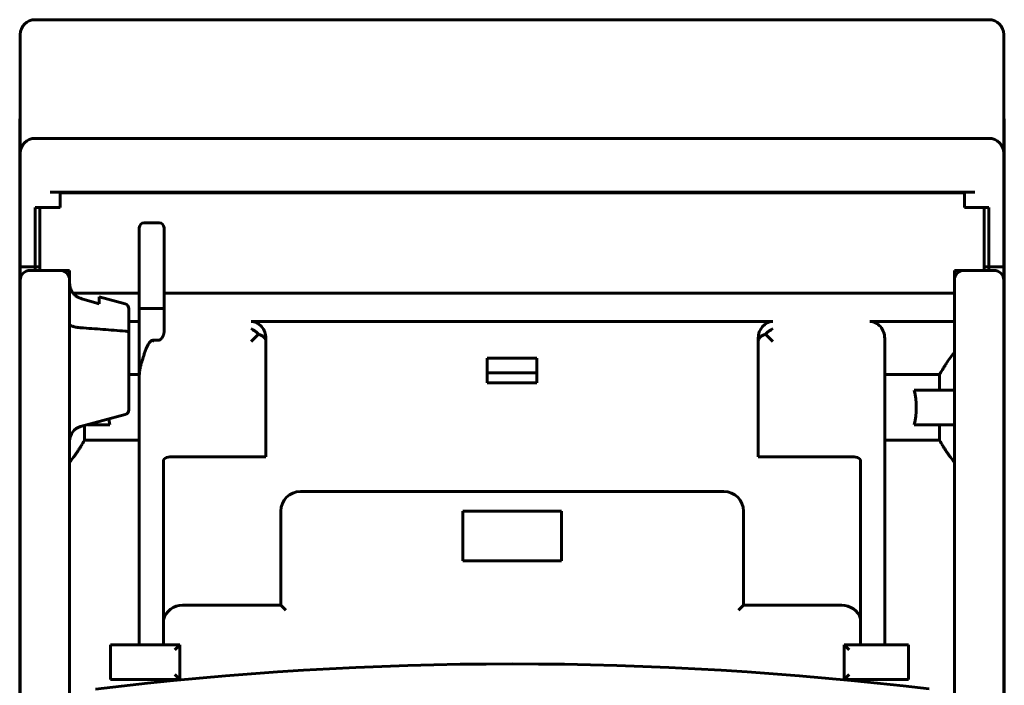
# Model space of a CAD drawing. Units: millimetres. Extents: x 1609 to 2785, y -375 to 492.
# Drawn here: x 1609 to 1709, y 424 to 491 of the extents above; entities that cross this region are included whole.
import ezdxf

# ---------------------------------------------------------------- set-up
doc = ezdxf.new("R2010")
doc.units = ezdxf.units.MM
doc.linetypes.add('K5LT_BASIC', pattern=[0])
doc.layers.add('Системный слой (1)', color=7, linetype='Continuous', true_color=0x909090)

msp = doc.modelspace()

# ---------------------------------------------------------------- linework, layer by layer
at = {"layer": 'Системный слой (1)', "color": 5, "linetype": 'K5LT_BASIC', "lineweight": 60, "true_color": 0x0000ff}
for p, q in [((1610.641, 491.376), (1707.141, 491.376)), ((1609.141, 477.876), (1609.141, 489.876)), ((1708.641, 477.876), (1708.641, 489.876)), ((1609.091, 481.359), (1609.141, 481.359)), ((1609.091, -172.641), (1609.091, 481.359)), ((1708.641, 481.359), (1708.691, 481.359)), ((1708.691, -172.641), (1708.691, 481.359)), ((1707.141, 479.376), (1610.641, 479.376)), ((1609.141, 466.376), (1609.141, 477.876)), ((1708.641, 466.376), (1708.641, 477.876)), ((1705.701, 473.935), (1612.16, 473.935)), ((1613.189, 473.861), (1613.16, 473.918)), ((1613.189, 473.861), (1704.672, 473.861)), ((1613.189, 472.376), (1613.189, 473.861)), ((1704.672, 473.861), (1704.701, 473.918)), ((1704.672, 472.376), (1704.672, 473.861)), ((1610.641, 472.376), (1610.641, 466.376)), ((1612.16, 472.376), (1610.641, 472.376)), ((1611.141, 466.376), (1611.141, 472.376)), ((1612.16, 472.376), (1613.16, 472.376)), ((1613.189, 472.376), (1613.16, 472.376)), ((1704.672, 472.376), (1704.701, 472.376)), ((1704.701, 472.376), (1705.701, 472.376)), ((1705.701, 472.376), (1707.141, 472.376)), ((1706.641, 466.376), (1706.641, 472.376)), ((1707.141, 472.376), (1707.141, 466.376)), ((1621.191, 465.83), (1621.191, 470.33)), ((1623.191, 470.83), (1621.691, 470.83)), ((1623.691, 465.83), (1623.691, 470.33)), ((1623.691, 465.83), (1623.691, 468.83)), ((1609.141, 465.02), (1609.141, 466.376)), ((1609.141, 466.376), (1610.641, 466.376)), ((1610.641, 466.376), (1611.141, 466.376)), ((1610.641, 466.02), (1610.641, 466.376)), ((1611.141, 466.02), (1611.141, 466.376)), ((1706.641, 466.376), (1706.641, 466.02)), ((1707.141, 466.376), (1706.641, 466.376)), ((1707.141, 466.376), (1707.141, 466.02)), ((1708.641, 466.376), (1707.141, 466.376)), ((1708.641, 466.376), (1708.641, 465.02)), ((1613.141, 466.02), (1610.141, 466.02)), ((1614.141, 466.02), (1613.141, 466.02)), ((1614.141, 465.52), (1614.141, 466.02)), ((1614.141, 465.52), (1614.141, 465.02)), ((1621.191, 462.23), (1621.191, 465.83)), ((1623.691, 462.23), (1623.691, 465.83)), ((1703.641, 466.02), (1704.641, 466.02)), ((1703.641, 465.52), (1703.641, 466.02)), ((1703.641, 465.02), (1703.641, 465.52)), ((1704.641, 466.02), (1707.641, 466.02)), ((1609.141, 456.263), (1609.141, 465.02)), ((1614.141, 456.263), (1614.141, 465.02)), ((1703.641, 456.263), (1703.641, 465.02)), ((1708.641, 456.263), (1708.641, 465.02)), ((1621.191, 463.731), (1614.488, 463.731)), ((1619.77, 462.632), (1617.141, 463.336)), ((1617.141, 462.639), (1617.141, 463.336)), ((1703.641, 463.731), (1623.691, 463.731)), ((1620.141, 459.731), (1620.141, 462.149)), ((1620.141, 462.149), (1620.141, 459.731)), ((1621.191, 455.34), (1621.191, 462.23)), ((1621.691, 462.164), (1623.191, 462.164)), ((1623.691, 459.756), (1623.691, 462.23)), ((1621.191, 460.855), (1620.141, 460.855)), ((1685.291, 460.855), (1632.491, 460.855)), ((1703.641, 460.855), (1695.091, 460.855)), ((1620.141, 459.731), (1620.141, 456.532)), ((1633.241, 459.584), (1632.491, 458.834)), ((1685.291, 458.834), (1684.541, 459.584)), ((1622.691, 458.834), (1622.545, 458.98)), ((1622.545, 458.98), (1623.191, 458.98)), ((1633.991, 459.122), (1633.991, 458.834)), ((1633.991, 447.159), (1633.991, 458.834)), ((1683.791, 459.122), (1683.791, 458.834)), ((1683.791, 447.159), (1683.791, 458.834)), ((1696.591, 459.122), (1696.591, 458.834)), ((1696.591, 428.159), (1696.591, 458.834)), ((1609.141, 453.032), (1609.141, 456.532)), ((1609.141, 347.342), (1609.141, 456.263)), ((1609.141, 456.263), (1609.141, 453.032)), ((1614.141, 456.263), (1614.141, 347.342)), ((1614.141, 450.414), (1614.141, 456.263)), ((1620.141, 451.916), (1620.141, 456.532)), ((1656.391, 457.159), (1656.391, 455.659)), ((1661.391, 457.159), (1656.391, 457.159)), ((1661.391, 455.659), (1661.391, 457.159)), ((1703.641, 347.342), (1703.641, 456.263)), ((1708.641, 456.532), (1708.641, 456.263)), ((1708.641, 347.342), (1708.641, 456.263)), ((1620.141, 455.481), (1621.191, 455.481)), ((1621.191, 455.34), (1621.191, 454.562)), ((1656.391, 455.659), (1656.391, 454.659)), ((1661.391, 455.659), (1656.391, 455.659)), ((1661.391, 454.659), (1661.391, 455.659)), ((1696.591, 448.847), (1696.591, 455.481)), ((1702.141, 455.481), (1696.591, 455.481)), ((1702.141, 453.914), (1702.141, 455.481)), ((1621.191, 454.562), (1621.191, 454.555)), ((1621.191, 449.772), (1621.191, 454.555)), ((1656.391, 454.659), (1661.391, 454.659)), ((1609.141, 452.376), (1609.141, 453.376)), ((1620.141, 453.532), (1620.141, 451.916)), ((1699.571, 453.914), (1703.641, 453.914)), ((1708.641, 452.376), (1708.641, 453.376)), ((1619.77, 451.433), (1615.252, 450.223)), ((1615.641, 448.847), (1615.641, 450.327)), ((1615.967, 450.414), (1618.211, 450.414)), ((1618.095, 450.984), (1618.211, 450.414)), ((1699.571, 450.414), (1703.641, 450.414)), ((1702.141, 448.847), (1702.141, 450.414)), ((1621.191, 449.772), (1621.191, 449.766)), ((1621.191, 449.766), (1621.191, 428.159)), ((1615.641, 448.847), (1621.191, 448.847)), ((1702.141, 448.847), (1696.591, 448.847)), ((1623.629, 446.909), (1623.629, 428.159)), ((1632.491, 447.159), (1624.291, 447.159)), ((1632.491, 447.159), (1633.991, 447.159)), ((1685.291, 447.159), (1683.791, 447.159)), ((1685.291, 447.159), (1693.491, 447.159)), ((1694.152, 446.909), (1694.152, 428.159)), ((1637.507, 443.659), (1680.307, 443.659)), ((1635.507, 432.159), (1635.507, 441.659)), ((1653.907, 436.659), (1653.907, 441.659)), ((1653.907, 441.659), (1663.907, 441.659)), ((1663.907, 441.659), (1663.907, 436.659)), ((1682.307, 432.159), (1682.307, 441.659)), ((1653.907, 436.659), (1663.907, 436.659)), ((1625.557, 432.159), (1635.507, 432.159)), ((1635.507, 432.159), (1636.007, 431.659)), ((1682.307, 432.159), (1681.807, 431.659)), ((1681.807, 431.659), (1682.307, 432.159)), ((1692.257, 432.159), (1682.307, 432.159)), ((1618.291, 427.659), (1618.291, 428.159)), ((1618.291, 428.159), (1621.498, 428.159)), ((1618.291, 425.159), (1618.291, 427.659)), ((1621.498, 428.159), (1621.191, 428.159)), ((1625.291, 428.159), (1621.498, 428.159)), ((1624.791, 427.659), (1625.291, 428.159)), ((1625.291, 424.659), (1625.291, 428.159)), ((1692.491, 424.659), (1692.491, 428.159)), ((1692.991, 427.659), (1692.491, 428.159)), ((1692.491, 428.159), (1696.284, 428.159)), ((1696.284, 428.159), (1696.591, 428.159)), ((1698.991, 428.159), (1696.284, 428.159)), ((1698.991, 427.659), (1698.991, 428.159)), ((1698.991, 425.159), (1698.991, 427.659)), ((1618.291, 424.659), (1618.291, 425.159)), ((1618.291, 424.659), (1621.498, 424.659)), ((1625.291, 424.659), (1621.498, 424.659)), ((1623.557, 424.659), (1623.557, 424.435)), ((1624.791, 425.159), (1625.291, 424.659)), ((1692.991, 425.159), (1692.491, 424.659)), ((1692.491, 424.659), (1696.284, 424.659)), ((1694.257, 424.448), (1694.257, 424.659)), ((1698.991, 424.659), (1696.284, 424.659)), ((1698.991, 424.659), (1698.991, 425.159))]:
    msp.add_line(p, q, dxfattribs=at)
for centre, radius, start, end in [((1610.641, 489.876), 1.5, 90, 180), ((1707.141, 489.876), 1.5, 0, 90), ((1610.641, 477.876), 1.5, 90, 180), ((1707.141, 477.876), 1.5, 0, 90), ((1621.691, 470.33), 0.5, 90, 180), ((1623.191, 470.33), 0.5, 0, 90), ((1610.141, 465.02), 1, 90, 180), ((1613.141, 465.02), 1, 0, 90), ((1704.641, 465.02), 1, 90, 180), ((1707.641, 465.02), 1, 0, 90), ((1619.641, 462.149), 0.5, 0, 75), ((1619.641, 451.916), 0.5, 285, 0), ((1615.641, 448.774), 1.5, 105, 180), ((1624.291, 446.159), 1, 90, 131.40962), ((1693.491, 446.159), 1, 48.59038, 90), ((1637.507, 441.659), 2, 90, 180), ((1680.307, 441.659), 2, 0, 90), ((1625.557, 430.159), 2, 90, 164.60145), ((1692.257, 430.159), 2, 18.67757, 90), ((1658.969, 74.98), 351.245, 83.11217, 96.90366)]:
    msp.add_arc(centre, radius, start, end, dxfattribs=at)
for centre, major_axis, ratio, start_param, end_param in [((1612.16, 473.917), (-1, 0), 0.017455, 3.150319, 4.712389), ((1705.701, 473.917), (-1, 0), 0.017455, 4.712389, 6.274459), ((1621.691, 462.23), (-0.5, 0), 0.131652, 0, 1.570796), ((1623.191, 462.23), (0.5, 0), 0.131652, 4.712389, 6.283185), ((1632.491, 459.122), (0, -1.732), 0.866025, 1.570796, 3.141593), ((1685.291, 459.122), (0, -1.732), 0.866025, 3.141593, 4.712389), ((1695.091, 459.122), (0, -1.732), 0.866025, 1.570796, 3.141593), ((1632.491, 458.834), (1.299, -1.299), 0.57735, 1.570796, 2.094395), ((1632.491, 458.834), (-1.5, 0), 0.57735, 3.141593, 4.18879), ((1685.291, 458.834), (-1.5, 0), 0.57735, 5.235988, 6.283185), ((1685.291, 458.834), (-1.299, -1.299), 0.57735, 4.18879, 4.712389), ((1622.691, 453.408), (0, -5.598), 0.267949, 3.238924, 3.87132), ((1694.959, 452.164), (0, -6), 0.803571, 1.274827, 1.866765)]:
    msp.add_ellipse(centre, major_axis=major_axis, ratio=ratio, start_param=start_param, end_param=end_param, dxfattribs=at)
for points, knots in [([(1615.252, 463.198), (1615.232, 463.204), (1615.211, 463.211), (1615.191, 463.218), (1615.171, 463.225), (1615.151, 463.232), (1615.131, 463.24), (1615.111, 463.248), (1615.092, 463.256), (1615.072, 463.265), (1615.053, 463.273), (1615.034, 463.283), (1615.015, 463.292), (1614.976, 463.311), (1614.939, 463.332), (1614.902, 463.355), (1614.866, 463.377), (1614.83, 463.402), (1614.796, 463.427), (1614.762, 463.453), (1614.728, 463.48), (1614.696, 463.508), (1614.68, 463.522), (1614.664, 463.537), (1614.649, 463.551), (1614.634, 463.566), (1614.619, 463.581), (1614.604, 463.597), (1614.574, 463.627), (1614.546, 463.659), (1614.519, 463.692), (1614.492, 463.725), (1614.466, 463.76), (1614.441, 463.795), (1614.417, 463.83), (1614.394, 463.867), (1614.372, 463.904), (1614.35, 463.941), (1614.33, 463.978), (1614.312, 464.017), (1614.302, 464.036), (1614.293, 464.055), (1614.285, 464.075), (1614.276, 464.094), (1614.268, 464.114), (1614.26, 464.134), (1614.244, 464.174), (1614.23, 464.214), (1614.218, 464.255), (1614.205, 464.296), (1614.194, 464.337), (1614.184, 464.379), (1614.174, 464.421), (1614.166, 464.463), (1614.16, 464.506), (1614.154, 464.548), (1614.149, 464.591), (1614.146, 464.633), (1614.142, 464.676), (1614.141, 464.719), (1614.141, 464.761)], [0, 0, 0, 0, 0.064261, 0.064261, 0.064261, 0.128331, 0.128331, 0.128331, 0.192191, 0.192191, 0.192191, 0.256181, 0.256181, 0.256181, 0.384644, 0.384644, 0.384644, 0.5134, 0.5134, 0.5134, 0.641961, 0.641961, 0.641961, 0.706003, 0.706003, 0.706003, 0.769858, 0.769858, 0.769858, 0.897998, 0.897998, 0.897998, 1.026639, 1.026639, 1.026639, 1.155406, 1.155406, 1.155406, 1.28388, 1.28388, 1.28388, 1.347874, 1.347874, 1.347874, 1.411728, 1.411728, 1.411728, 1.539946, 1.539946, 1.539946, 1.668668, 1.668668, 1.668668, 1.797525, 1.797525, 1.797525, 1.926135, 1.926135, 1.926135, 2.054137, 2.054137, 2.054137, 2.054137]), ([(1617.141, 462.639), (1616.983, 462.686), (1616.826, 462.733), (1616.669, 462.78), (1616.512, 462.826), (1616.354, 462.873), (1616.04, 462.966), (1615.725, 463.059), (1615.41, 463.152), (1615.252, 463.198)], [0, 0, 0, 0, 0.492321, 0.492321, 0.492321, 0.984634, 0.984634, 1.476946, 1.969258, 1.969258, 1.969258, 1.969258]), ([(1614.141, 460.597), (1614.141, 460.587), (1614.142, 460.577), (1614.146, 460.567), (1614.149, 460.557), (1614.154, 460.547), (1614.16, 460.537), (1614.167, 460.527), (1614.175, 460.517), (1614.185, 460.507), (1614.194, 460.497), (1614.206, 460.487), (1614.219, 460.477), (1614.231, 460.468), (1614.246, 460.458), (1614.262, 460.449), (1614.278, 460.439), (1614.295, 460.43), (1614.314, 460.421), (1614.323, 460.416), (1614.333, 460.411), (1614.343, 460.407), (1614.354, 460.402), (1614.364, 460.398), (1614.375, 460.393), (1614.397, 460.384), (1614.42, 460.376), (1614.445, 460.367), (1614.47, 460.359), (1614.496, 460.35), (1614.523, 460.342), (1614.551, 460.334), (1614.579, 460.327), (1614.609, 460.319), (1614.639, 460.312), (1614.67, 460.304), (1614.702, 460.298), (1614.718, 460.294), (1614.734, 460.291), (1614.751, 460.288), (1614.767, 460.284), (1614.784, 460.281), (1614.801, 460.278), (1614.835, 460.272), (1614.871, 460.266), (1614.907, 460.261), (1614.943, 460.255), (1614.98, 460.25), (1615.018, 460.246), (1615.056, 460.241), (1615.095, 460.237), (1615.134, 460.233), (1615.173, 460.229), (1615.213, 460.226), (1615.252, 460.223)], [0, 0, 0, 0, 0.124737, 0.124737, 0.124737, 0.249869, 0.249869, 0.249869, 0.375008, 0.375008, 0.375008, 0.499761, 0.499761, 0.499761, 0.624397, 0.624397, 0.624397, 0.749117, 0.749117, 0.749117, 0.811389, 0.811389, 0.811389, 0.87375, 0.87375, 0.87375, 0.999016, 0.999016, 0.999016, 1.124655, 1.124655, 1.124655, 1.250228, 1.250228, 1.250228, 1.375318, 1.375318, 1.375318, 1.437606, 1.437606, 1.437606, 1.500039, 1.500039, 1.500039, 1.625416, 1.625416, 1.625416, 1.751089, 1.751089, 1.751089, 1.876584, 1.876584, 1.876584, 2.001466, 2.001466, 2.001466, 2.001466]), ([(1615.252, 460.223), (1615.629, 460.195), (1616.006, 460.168), (1616.382, 460.14), (1616.759, 460.112), (1617.135, 460.084), (1617.512, 460.055), (1617.888, 460.026), (1618.265, 459.997), (1618.641, 459.968), (1619.017, 459.939), (1619.394, 459.909), (1619.77, 459.879)], [0, 0, 0, 0, 1.172421, 1.172421, 1.172421, 2.344837, 2.344837, 2.344837, 3.517247, 3.517247, 3.517247, 4.68965, 4.68965, 4.68965, 4.68965]), ([(1620.141, 459.731), (1620.141, 459.735), (1620.14, 459.74), (1620.139, 459.744), (1620.138, 459.748), (1620.136, 459.752), (1620.134, 459.756), (1620.132, 459.76), (1620.129, 459.764), (1620.126, 459.768), (1620.123, 459.772), (1620.119, 459.776), (1620.115, 459.78), (1620.111, 459.784), (1620.106, 459.788), (1620.101, 459.792), (1620.096, 459.796), (1620.09, 459.799), (1620.084, 459.803), (1620.077, 459.807), (1620.071, 459.81), (1620.063, 459.814), (1620.056, 459.817), (1620.048, 459.821), (1620.04, 459.824), (1620.032, 459.827), (1620.023, 459.83), (1620.014, 459.834), (1620.005, 459.837), (1619.995, 459.84), (1619.986, 459.842), (1619.976, 459.845), (1619.965, 459.848), (1619.955, 459.851), (1619.949, 459.852), (1619.944, 459.853), (1619.938, 459.854), (1619.933, 459.856), (1619.927, 459.857), (1619.921, 459.858), (1619.91, 459.86), (1619.898, 459.863), (1619.886, 459.865), (1619.874, 459.867), (1619.861, 459.869), (1619.849, 459.87), (1619.836, 459.872), (1619.823, 459.874), (1619.81, 459.875), (1619.797, 459.876), (1619.784, 459.878), (1619.77, 459.879)], [0, 0, 0, 0, 0.0419181, 0.0419181, 0.0419181, 0.0839693, 0.0839693, 0.0839693, 0.1260256, 0.1260256, 0.1260256, 0.167962, 0.167962, 0.167962, 0.20983, 0.20983, 0.20983, 0.2517387, 0.2517387, 0.2517387, 0.2936058, 0.2936058, 0.2936058, 0.3356722, 0.3356722, 0.3356722, 0.3778776, 0.3778776, 0.3778776, 0.4200721, 0.4200721, 0.4200721, 0.4621147, 0.4621147, 0.4621147, 0.4830465, 0.4830465, 0.4830465, 0.504015, 0.504015, 0.504015, 0.546132, 0.546132, 0.546132, 0.588356, 0.588356, 0.588356, 0.6305236, 0.6305236, 0.6305236, 0.6724853, 0.6724853, 0.6724853, 0.6724853]), ([(1623.691, 459.756), (1623.691, 459.738), (1623.69, 459.721), (1623.688, 459.703), (1623.687, 459.694), (1623.686, 459.686), (1623.685, 459.677), (1623.684, 459.668), (1623.682, 459.659), (1623.681, 459.65), (1623.677, 459.632), (1623.673, 459.613), (1623.669, 459.595), (1623.664, 459.577), (1623.659, 459.558), (1623.653, 459.54), (1623.647, 459.521), (1623.64, 459.502), (1623.633, 459.484), (1623.626, 459.465), (1623.618, 459.447), (1623.61, 459.428), (1623.602, 459.41), (1623.593, 459.391), (1623.584, 459.373), (1623.575, 459.354), (1623.565, 459.336), (1623.555, 459.317), (1623.545, 459.299), (1623.535, 459.281), (1623.523, 459.262), (1623.512, 459.244), (1623.501, 459.226), (1623.489, 459.209), (1623.483, 459.2), (1623.477, 459.191), (1623.47, 459.183), (1623.464, 459.174), (1623.458, 459.165), (1623.451, 459.157), (1623.444, 459.149), (1623.438, 459.14), (1623.431, 459.132), (1623.424, 459.124), (1623.417, 459.115), (1623.41, 459.107), (1623.404, 459.101), (1623.398, 459.095), (1623.393, 459.089), (1623.387, 459.083), (1623.381, 459.077), (1623.375, 459.071), (1623.369, 459.065), (1623.363, 459.06), (1623.356, 459.054), (1623.35, 459.049), (1623.343, 459.043), (1623.337, 459.038), (1623.33, 459.033), (1623.324, 459.028), (1623.317, 459.023), (1623.31, 459.019), (1623.302, 459.014), (1623.295, 459.01), (1623.288, 459.006), (1623.28, 459.002), (1623.273, 458.998), (1623.269, 458.997), (1623.265, 458.995), (1623.261, 458.993), (1623.257, 458.992), (1623.253, 458.99), (1623.249, 458.989), (1623.244, 458.988), (1623.24, 458.986), (1623.235, 458.985), (1623.23, 458.984), (1623.225, 458.983), (1623.22, 458.982), (1623.215, 458.981), (1623.21, 458.981), (1623.206, 458.98), (1623.201, 458.98), (1623.196, 458.98), (1623.191, 458.98)], [0, 0, 0, 0, 0.065448, 0.065448, 0.065448, 0.09808, 0.09808, 0.09808, 0.130714, 0.130714, 0.130714, 0.196125, 0.196125, 0.196125, 0.26162, 0.26162, 0.26162, 0.326999, 0.326999, 0.326999, 0.392316, 0.392316, 0.392316, 0.457879, 0.457879, 0.457879, 0.523564, 0.523564, 0.523564, 0.589238, 0.589238, 0.589238, 0.654782, 0.654782, 0.654782, 0.68747, 0.68747, 0.68747, 0.720093, 0.720093, 0.720093, 0.752805, 0.752805, 0.752805, 0.785582, 0.785582, 0.785582, 0.810919, 0.810919, 0.810919, 0.836219, 0.836219, 0.836219, 0.861475, 0.861475, 0.861475, 0.886695, 0.886695, 0.886695, 0.911956, 0.911956, 0.911956, 0.9373, 0.9373, 0.9373, 0.962598, 0.962598, 0.962598, 0.975215, 0.975215, 0.975215, 0.987844, 0.987844, 0.987844, 1.002731, 1.002731, 1.002731, 1.01765, 1.01765, 1.01765, 1.032546, 1.032546, 1.032546, 1.047382, 1.047382, 1.047382, 1.047382]), ([(1621.691, 457.581), (1621.676, 457.531), (1621.661, 457.481), (1621.646, 457.432), (1621.631, 457.382), (1621.615, 457.333), (1621.6, 457.284), (1621.585, 457.235), (1621.57, 457.186), (1621.555, 457.138), (1621.54, 457.09), (1621.525, 457.041), (1621.511, 456.993), (1621.496, 456.945), (1621.481, 456.897), (1621.467, 456.85), (1621.453, 456.802), (1621.439, 456.755), (1621.425, 456.707), (1621.411, 456.66), (1621.398, 456.613), (1621.385, 456.566), (1621.372, 456.519), (1621.359, 456.473), (1621.347, 456.426), (1621.335, 456.38), (1621.324, 456.334), (1621.313, 456.288), (1621.302, 456.242), (1621.292, 456.196), (1621.282, 456.15), (1621.272, 456.105), (1621.263, 456.059), (1621.255, 456.014), (1621.247, 455.968), (1621.239, 455.923), (1621.232, 455.878), (1621.226, 455.833), (1621.22, 455.788), (1621.214, 455.743), (1621.209, 455.698), (1621.205, 455.653), (1621.201, 455.608), (1621.198, 455.563), (1621.195, 455.518), (1621.193, 455.474), (1621.192, 455.429), (1621.191, 455.384), (1621.191, 455.34)], [0, 0, 0, 0, 0.161119, 0.161119, 0.161119, 0.322157, 0.322157, 0.322157, 0.483081, 0.483081, 0.483081, 0.643923, 0.643923, 0.643923, 0.804918, 0.804918, 0.804918, 0.966029, 0.966029, 0.966029, 1.127175, 1.127175, 1.127175, 1.288277, 1.288277, 1.288277, 1.449271, 1.449271, 1.449271, 1.610122, 1.610122, 1.610122, 1.771092, 1.771092, 1.771092, 1.932223, 1.932223, 1.932223, 2.093429, 2.093429, 2.093429, 2.254616, 2.254616, 2.254616, 2.415696, 2.415696, 2.415696, 2.576596, 2.576596, 2.576596, 2.576596]), ([(1703.641, 457.754), (1703.466, 457.52), (1703.154, 457.09), (1702.75, 456.492), (1702.421, 455.97), (1702.231, 455.644), (1702.141, 455.481)], [0, 0, 0, 0, 2.249668, 4.091715, 5.561391, 7, 7, 7, 7]), ([(1614.141, 446.574), (1614.276, 446.756), (1614.477, 447.031), (1614.738, 447.403), (1614.929, 447.685), (1615.116, 447.97), (1615.358, 448.355), (1615.531, 448.649), (1615.641, 448.847)], [0, 0, 0, 0, 2.250287, 3.375476, 4.500668, 5.625777, 6.750718, 9, 9, 9, 9]), ([(1702.141, 448.847), (1702.251, 448.649), (1702.423, 448.355), (1702.665, 447.97), (1702.852, 447.686), (1703.043, 447.404), (1703.304, 447.031), (1703.505, 446.756), (1703.641, 446.574)], [0, 0, 0, 0, 2.249041, 3.373815, 4.498805, 5.623958, 6.749263, 9, 9, 9, 9])]:
    msp.add_open_spline(points, degree=3, knots=knots, dxfattribs=at)

doc.saveas('drawing.dxf')
